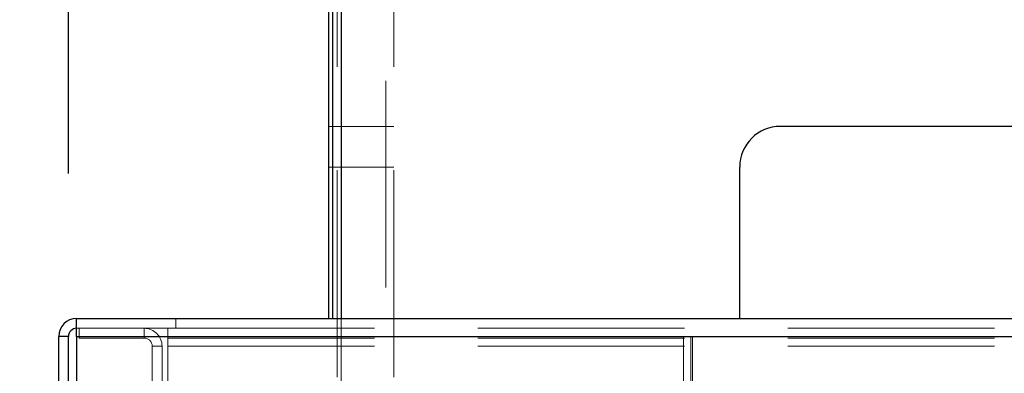
# Model space of a CAD drawing. Units: millimetres. Extents: x 0 to 420, y 0 to 297.
# Drawn here: x 237 to 243, y 92 to 94 of the extents above; entities that cross this region are included whole.
import ezdxf

# ---------------------------------------------------------------- set-up
doc = ezdxf.new("R2010")
doc.units = ezdxf.units.MM
doc.linetypes.add('HIDDEN', pattern=[1.905, 1.27, -0.635])
doc.layers.add('DIMENSIONS', color=7, linetype='Continuous')
doc.styles.add('SLDTEXTSTYLE0', font='TXT', dxfattribs={"width": 0.7})
doc.dimstyles.new('SLDDIMSTYLE1', dxfattribs={"dimtxt": 3.694289, "dimasz": 3.556, "dimexe": 0, "dimexo": 0.0625, "dimgap": 0.923572, "dimtad": 1, "dimdec": 0, "dimlfac": 20, "dimrnd": 1e-09, "dimzin": 12, "dimdsep": 46, "dimtxsty": 'SLDTEXTSTYLE0', "dimblk1": 'CLOSED', "dimblk2": 'CLOSED', "dimsah": 1, "dimcen": 0.09, "dimadec": 0, "dimazin": 3, "dimtfac": 1, "dimtdec": 0, "dimtmove": 0, "dimatfit": 0, "dimldrblk": 'CLOSED', "dimfxl": 0, "dimfrac": 2, "dimtolj": 1, "dimtzin": 12, "dimarcsym": 0})

# ---------------------------------------------------------------- blocks, each defined once
blk = doc.blocks.new('_CLOSED')
at = {"color": 0, "linetype": 'ByBlock', "lineweight": -2}
for p, q in [((-1, 0.166667), (0, 0)), ((-1, 0.166667), (-1, -0.166667)), ((0, 0), (-1, -0.166667)), ((0, 0), (-1, 0))]:
    blk.add_line(p, q, dxfattribs=at)
blk = doc.blocks.new('_D_8')
at = {"layer": 'DIMENSIONS'}
for p, q in [((242.6336, 136.6656), (241.7443, 136.6656)), ((241.7443, 136.6656), (241.7443, 132.1491)), ((250.1791, 136.6656), (251.0684, 136.6656)), ((251.0684, 136.6656), (251.0684, 132.1491)), ((241.7443, 132.1491), (242.6336, 132.1491)), ((251.0684, 132.1491), (250.1791, 132.1491)), ((236.8801, 92.7296), (236.8801, 128.6757)), ((254.4401, 89.3396), (254.4401, 128.6757)), ((236.8801, 127.6757), (230.5301, 127.6757)), ((236.8801, 127.6757), (254.4401, 127.6757)), ((254.4401, 127.6757), (260.7901, 127.6757))]:
    blk.add_line(p, q, dxfattribs=at)
at = {"layer": 'DIMENSIONS', "xscale": 3.556, "yscale": 3.556}
blk.add_blockref('_CLOSED', (236.8801, 127.6757), dxfattribs=at)
at = {"layer": 'DIMENSIONS', "xscale": 3.556, "yscale": 3.556, "rotation": 180.0000000000002}
blk.add_blockref('_CLOSED', (254.4401, 127.6757), dxfattribs=at)
at = {"layer": 'DIMENSIONS', "char_height": 2.91042, "attachment_point": 1, "style": 'SLDTEXTSTYLE0'}
for s, insert in [('13.8', (242.6336, 135.9008)), ('351', (243.1725, 131.4274))]:
    blk.add_mtext(s, dxfattribs=dict(at, insert=insert))

msp = doc.modelspace()

# ---------------------------------------------------------------- linework, layer by layer
at = {"color": 7, "linetype": 'Continuous', "lineweight": 25}
for p, q in [((238.4801, 91.8396), (238.4801, 100.3696)), ((238.5051, 91.8396), (238.5051, 100.3696)), ((238.5551, 100.3696), (238.5551, 91.8396)), ((250.0551, 93.0196), (241.255, 93.0196)), ((241.005, 91.8396), (241.005, 92.7696)), ((236.9301, 91.7296), (236.9301, 91.8396)), ((236.9301, 91.8396), (254.3301, 91.8396)), ((236.8801, 91.7296), (236.8201, 91.7296)), ((236.8201, 83.3396), (236.8201, 91.7296)), ((236.8801, 83.3396), (236.8801, 91.7296)), ((236.9301, 91.7296), (236.9301, 87.3396)), ((236.9301, 91.7296), (254.3447, 91.7296))]:
    msp.add_line(p, q, dxfattribs=at)
at = {"color": 7, "linetype": 'HIDDEN', "lineweight": 18}
for p, q in [((238.5301, 100.3696), (238.5301, 88.2196)), ((238.8301, 88.2196), (238.8301, 100.3696)), ((238.8801, 100.3696), (238.8801, 88.1696)), ((238.8801, 93.0196), (238.4801, 93.0196)), ((238.4801, 92.7696), (238.8801, 92.7696)), ((237.5401, 91.7796), (237.5401, 91.8396)), ((238.4801, 88.1696), (238.4801, 91.8396)), ((238.5051, 88.2196), (238.5051, 91.8396)), ((238.5551, 91.8396), (238.5551, 88.1696)), ((241.005, 88.1696), (241.005, 91.8396)), ((236.8801, 91.7296), (236.8201, 91.7296)), ((236.9301, 91.7796), (237.4904, 91.7796)), ((254.3447, 91.7296), (236.9301, 91.7296)), ((236.9301, 91.7296), (240.6601, 91.7296)), ((236.9451, 91.7796), (236.9451, 91.7196)), ((237.3451, 91.7196), (237.3451, 91.7796)), ((237.4904, 91.7796), (237.4904, 91.7196)), ((237.4904, 91.7796), (253.8197, 91.7796)), ((240.6601, 91.7296), (240.6601, 90.5296)), ((240.6601, 91.7296), (240.7051, 91.7296)), ((240.7051, 91.7296), (240.7051, 85.5296)), ((240.7051, 91.7296), (240.7139, 91.7296)), ((240.7139, 85.5296), (240.7139, 91.7296)), ((250.5962, 91.7296), (240.7139, 91.7296)), ((236.9451, 91.7196), (237.3451, 91.7196)), ((237.3951, 90.5796), (237.3951, 91.6696)), ((237.3951, 91.6696), (237.4551, 91.6696)), ((237.4551, 90.839), (237.4551, 91.6696)), ((237.4904, 91.7196), (253.8197, 91.7196)), ((237.4904, 91.7196), (237.4904, 91.6696)), ((237.4904, 91.6696), (253.8197, 91.6696)), ((237.4904, 90.8592), (237.4904, 91.6696))]:
    msp.add_line(p, q, dxfattribs=at)
at = {"color": 7, "linetype": 'Continuous', "lineweight": 25}
for centre, radius in [((241.255, 92.7696), 0.25), ((236.9301, 91.7296), 0.11), ((236.9301, 91.7296), 0.05)]:
    msp.add_arc(centre, radius, 90, 180, dxfattribs=at)
at = {"color": 7, "linetype": 'HIDDEN', "lineweight": 18}
for radius in [0.11, 0.05]:
    msp.add_arc((237.3451, 91.6696), radius, 0, 90, dxfattribs=at)

# ---------------------------------------------------------------- dimensions: what is measured, and where the dimension line sits
at = {"layer": 'DIMENSIONS'}
dim = msp.add_linear_dim(base=(254.4401, 127.6757), p1=(236.8801, 91.7296), p2=(254.4401, 88.3396), dimstyle='SLDDIMSTYLE1', dxfattribs=at)
dim.commit()
dim.dimension.update_dxf_attribs({"geometry": '_D_8', "text_midpoint": (246.4063, 127.6757), "dimtype": 160})

doc.saveas('drawing.dxf')
